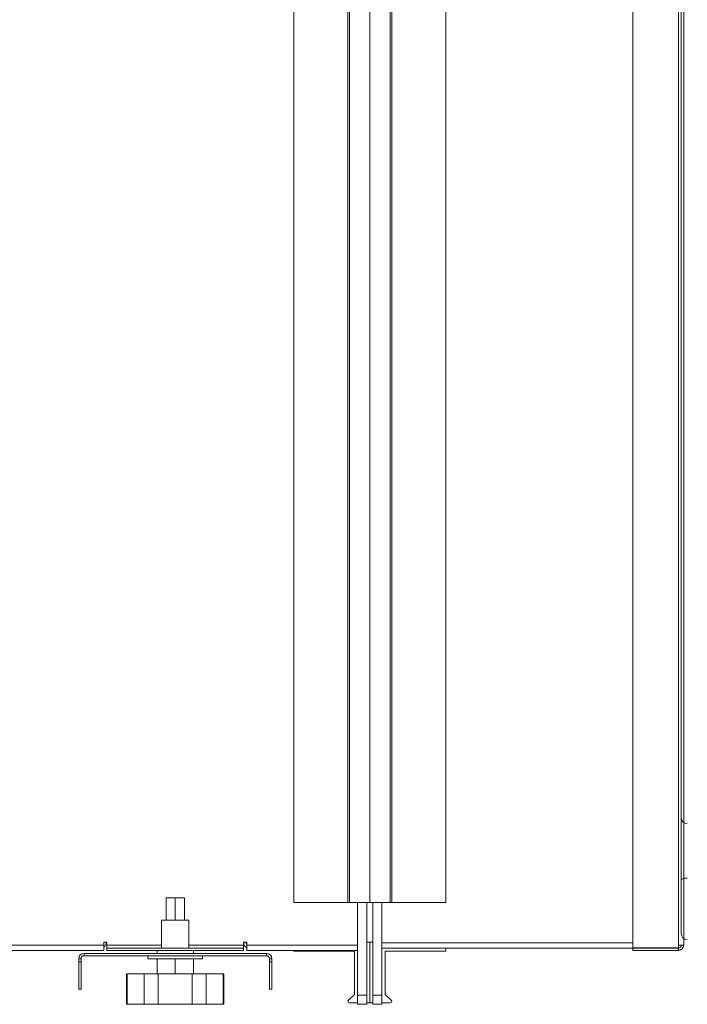
# Model space of a CAD drawing. Units: millimetres. Extents: x 504 to 9628, y -1007 to 5866.
# Drawn here: x 4205 to 4424, y 385 to 709 of the extents above; entities that cross this region are included whole.
import ezdxf

# ---------------------------------------------------------------- set-up
doc = ezdxf.new("R2010")
doc.units = ezdxf.units.MM
doc.layers.add('STYCZNE KRAWĘDZIE', color=7, linetype='Continuous', lineweight=0)
doc.layers.add('WIDOCZNA', color=7, linetype='Continuous', lineweight=0)

msp = doc.modelspace()

# ---------------------------------------------------------------- linework, layer by layer
at = {"color": 7, "linetype": 'Continuous', "lineweight": 15}
for p, q in [((4422.12, 445.85), (4422.12, 736.95)), ((4422.12, 425.46), (4422.12, 445.85)), ((4422.12, 407.89), (4422.12, 425.46))]:
    msp.add_line(p, q, dxfattribs=at)
at = {"color": 7, "linetype": 'Continuous', "lineweight": 15, "flags": 128}
msp.add_lwpolyline([(4422.12, 425.46), (4422.16, 425.59), (4422.27, 425.73), (4422.46, 425.85), (4422.71, 425.95), (4423.01, 426.04), (4423.36, 426.11), (4423.73, 426.14), (4424.12, 426.16)], dxfattribs=at)
at = {"color": 7, "linetype": 'Continuous', "lineweight": 15}
for centre, radius, start, end in [((4423.98, 446.02), 1.87, 185.057, 274.2914), ((4424.12, 407.89), 2, 180, 270)]:
    msp.add_arc(centre, radius, start, end, dxfattribs=at)
at = {"layer": 'STYCZNE KRAWĘDZIE'}
for p, q in [((4421.18, 908.62), (4421.18, 404.12)), ((4312.98, 894.62), (4312.98, 418.12)), ((4326.39, 894.62), (4326.39, 418.12)), ((4255.68, 412.37), (4255.68, 419.62)), ((4255.68, 412.37), (4255.68, 419.62)), ((4159.07, 404.12), (4232.18, 404.12)), ((4232.6, 405.12), (4232.18, 405.04)), ((4233.18, 404.12), (4251.18, 404.12)), ((4260.18, 404.12), (4278.18, 404.12)), ((4278.95, 405.04), (4278.52, 405.12)), ((4279.18, 404.12), (4315.68, 404.12)), ((4406.18, 404.87), (4323.68, 404.87)), ((4223.93, 399.62), (4224.68, 399.62)), ((4225.68, 401.37), (4225.68, 400.62)), ((4255.68, 394.62), (4255.68, 399.62)), ((4255.68, 394.62), (4255.68, 399.62)), ((4285.68, 401.37), (4285.68, 400.62)), ((4286.68, 399.62), (4287.43, 399.62)), ((4223.93, 398.62), (4224.68, 398.62)), ((4287.43, 398.62), (4286.68, 398.62)), ((4315.68, 387.62), (4318.68, 387.62)), ((4323.68, 387.62), (4320.68, 387.62))]:
    msp.add_line(p, q, dxfattribs=at)
at = {"layer": 'WIDOCZNA'}
for p, q in [((4406.18, 909.52), (4406.18, 403.22)), ((4422.93, 908.62), (4422.93, 404.12)), ((4294.68, 894.62), (4294.68, 418.12)), ((4312.48, 894.62), (4312.48, 418.12)), ((4319.68, 894.62), (4319.68, 418.12)), ((4319.68, 894.62), (4319.68, 418.12)), ((4326.89, 894.62), (4326.89, 418.12)), ((4344.68, 894.62), (4344.68, 418.12)), ((4252.68, 419.62), (4255.68, 419.62)), ((4252.68, 419.62), (4255.68, 419.62)), ((4252.68, 419.62), (4252.68, 412.37)), ((4252.68, 419.62), (4252.68, 412.37)), ((4255.68, 419.62), (4258.68, 419.62)), ((4255.68, 419.62), (4258.68, 419.62)), ((4258.68, 419.62), (4258.68, 412.37)), ((4258.68, 419.62), (4258.68, 412.37)), ((4312.48, 418.12), (4294.68, 418.12)), ((4312.48, 418.12), (4312.98, 418.12)), ((4319.68, 418.12), (4312.98, 418.12)), ((4315.68, 387.62), (4315.68, 418.12)), ((4315.68, 418.12), (4315.68, 418.12)), ((4315.68, 418.12), (4318.68, 418.12)), ((4318.68, 387.62), (4318.68, 418.12)), ((4318.68, 418.12), (4318.68, 418.12)), ((4319.68, 418.12), (4326.39, 418.12)), ((4323.68, 418.12), (4320.68, 418.12)), ((4320.68, 387.62), (4320.68, 418.12)), ((4320.68, 418.12), (4320.68, 418.12)), ((4323.68, 387.62), (4323.68, 418.12)), ((4323.68, 418.12), (4323.68, 418.12)), ((4326.89, 418.12), (4326.39, 418.12)), ((4326.89, 418.12), (4344.68, 418.12)), ((4260.18, 412.37), (4251.18, 412.37)), ((4251.18, 403.12), (4251.18, 412.37)), ((4260.18, 403.12), (4260.18, 412.37)), ((4159.18, 402.37), (4232.18, 402.37)), ((4232.18, 405.12), (4233.18, 405.12)), ((4232.18, 404.12), (4232.18, 405.12)), ((4232.18, 404.12), (4232.18, 402.37)), ((4233.18, 405.12), (4233.18, 404.12)), ((4233.18, 404.12), (4233.18, 403.12)), ((4278.18, 403.12), (4233.18, 403.12)), ((4233.18, 402.37), (4233.18, 403.12)), ((4278.18, 402.37), (4233.18, 402.37)), ((4249.68, 401.37), (4249.68, 402.37)), ((4261.68, 401.37), (4261.68, 402.37)), ((4278.18, 405.12), (4279.18, 405.12)), ((4278.18, 404.12), (4278.18, 405.12)), ((4278.18, 404.12), (4278.18, 403.12)), ((4278.18, 402.37), (4278.18, 403.12)), ((4278.95, 405.04), (4278.96, 405.12)), ((4279.18, 405.12), (4279.18, 404.12)), ((4279.18, 404.12), (4279.18, 402.37)), ((4279.18, 402.37), (4315.68, 402.37)), ((4294.68, 402.12), (4294.68, 402.37)), ((4314.68, 402.12), (4294.68, 402.12)), ((4314.68, 387.84), (4314.68, 402.12)), ((4318.68, 405.12), (4319.68, 405.12)), ((4319.68, 405.12), (4319.68, 385.12)), ((4319.68, 405.12), (4319.68, 385.12)), ((4320.68, 405.12), (4319.68, 405.12)), ((4323.68, 403.12), (4406.18, 403.12)), ((4324.68, 387.84), (4324.68, 402.12)), ((4324.68, 402.12), (4344.68, 402.12)), ((4344.68, 402.12), (4344.68, 403.12)), ((4406.18, 403.22), (4421.18, 403.22)), ((4421.18, 403.12), (4406.18, 403.12)), ((4406.18, 403.12), (4406.18, 402.37)), ((4421.18, 402.37), (4406.18, 402.37)), ((4421.18, 404.12), (4422.93, 404.12)), ((4421.18, 403.22), (4421.18, 404.12)), ((4421.18, 403.12), (4421.18, 403.22)), ((4421.18, 403.12), (4421.18, 402.37)), ((4223.93, 399.62), (4223.93, 398.62)), ((4224.68, 399.62), (4224.68, 398.62)), ((4285.68, 401.37), (4225.68, 401.37)), ((4285.68, 400.62), (4225.68, 400.62)), ((4246.68, 399.62), (4246.68, 400.62)), ((4264.68, 399.62), (4246.68, 399.62)), ((4249.68, 394.62), (4249.68, 399.62)), ((4249.68, 399.62), (4249.68, 394.62)), ((4261.68, 399.62), (4261.68, 394.62)), ((4261.68, 394.62), (4261.68, 399.62)), ((4261.68, 399.62), (4261.68, 394.62)), ((4261.68, 394.62), (4261.68, 399.62)), ((4264.68, 399.62), (4264.68, 400.62)), ((4286.68, 398.62), (4286.68, 399.62)), ((4287.43, 398.62), (4287.43, 399.62)), ((4223.93, 389.62), (4223.93, 398.62)), ((4224.68, 389.62), (4224.68, 398.62)), ((4286.68, 389.62), (4286.68, 398.62)), ((4287.43, 389.62), (4287.43, 398.62)), ((4239.68, 394.62), (4239.91, 394.62)), ((4239.68, 394.62), (4239.91, 394.62)), ((4239.68, 394.62), (4239.68, 384.62)), ((4239.68, 394.62), (4239.68, 384.62)), ((4239.91, 394.62), (4239.91, 384.62)), ((4239.91, 394.62), (4239.91, 384.62)), ((4245.49, 394.62), (4239.91, 394.62)), ((4245.49, 394.62), (4239.91, 394.62)), ((4250.1, 394.62), (4245.49, 394.62)), ((4250.1, 394.62), (4245.49, 394.62)), ((4245.49, 394.62), (4245.49, 384.62)), ((4245.49, 394.62), (4245.49, 384.62)), ((4261.27, 394.62), (4250.1, 394.62)), ((4261.27, 394.62), (4250.1, 394.62)), ((4250.1, 394.62), (4250.1, 384.62)), ((4250.1, 394.62), (4250.1, 384.62)), ((4261.27, 394.62), (4261.27, 384.62)), ((4261.27, 394.62), (4261.27, 384.62)), ((4265.88, 394.62), (4261.27, 394.62)), ((4265.88, 394.62), (4261.27, 394.62)), ((4265.88, 394.62), (4265.88, 384.62)), ((4271.46, 394.62), (4265.88, 394.62)), ((4265.88, 394.62), (4265.88, 384.62)), ((4271.46, 394.62), (4265.88, 394.62)), ((4271.46, 394.62), (4271.46, 384.62)), ((4271.46, 394.62), (4271.46, 384.62)), ((4271.46, 394.62), (4271.68, 394.62)), ((4271.46, 394.62), (4271.68, 394.62)), ((4271.68, 394.62), (4271.68, 394.62)), ((4271.68, 394.62), (4271.68, 394.62)), ((4271.68, 394.62), (4271.68, 384.62)), ((4271.68, 394.62), (4271.68, 384.62)), ((4271.68, 394.62), (4271.68, 384.62)), ((4271.68, 394.62), (4271.68, 384.62)), ((4223.93, 389.62), (4224.68, 389.62)), ((4287.43, 389.62), (4286.68, 389.62)), ((4312.64, 385.99), (4314.68, 387.84)), ((4315.68, 384.62), (4315.68, 387.62)), ((4318.68, 384.62), (4318.68, 387.62)), ((4320.68, 384.62), (4320.68, 387.62)), ((4323.68, 384.62), (4323.68, 387.62)), ((4326.73, 385.99), (4324.68, 387.84)), ((4239.68, 384.62), (4239.91, 384.62)), ((4239.68, 384.62), (4239.91, 384.62)), ((4245.49, 384.62), (4239.91, 384.62)), ((4245.49, 384.62), (4239.91, 384.62)), ((4250.1, 384.62), (4245.49, 384.62)), ((4250.1, 384.62), (4245.49, 384.62)), ((4261.27, 384.62), (4250.1, 384.62)), ((4261.27, 384.62), (4250.1, 384.62)), ((4265.88, 384.62), (4261.27, 384.62)), ((4265.88, 384.62), (4261.27, 384.62)), ((4271.46, 384.62), (4265.88, 384.62)), ((4271.46, 384.62), (4265.88, 384.62)), ((4271.46, 384.62), (4271.68, 384.62)), ((4271.46, 384.62), (4271.68, 384.62)), ((4271.68, 384.62), (4271.68, 384.62)), ((4271.68, 384.62), (4271.68, 384.62)), ((4315.68, 385.12), (4312.98, 385.12)), ((4315.68, 384.62), (4315.68, 384.62)), ((4315.68, 384.62), (4318.68, 384.62)), ((4315.68, 384.62), (4318.68, 384.62)), ((4319.68, 385.12), (4318.68, 385.12)), ((4318.68, 384.62), (4318.68, 384.62)), ((4319.68, 385.12), (4320.68, 385.12)), ((4323.68, 384.62), (4320.68, 384.62)), ((4320.68, 384.62), (4320.68, 384.62)), ((4323.68, 384.62), (4320.68, 384.62)), ((4323.68, 385.12), (4326.39, 385.12)), ((4323.68, 384.62), (4323.68, 384.62))]:
    msp.add_line(p, q, dxfattribs=at)
for centre, radius, start, end in [((4231.18, 404.87), 1.75, 304.8499, 8.2132), ((4279.93, 404.87), 1.75, 171.7868, 244.6231), ((4279.93, 404.87), 1, 170, 221.4096), ((4421.18, 404.12), 1, 270, 0), ((4421.18, 404.12), 1.75, 270, 0), ((4225.68, 399.62), 1.75, 90, 180), ((4225.68, 399.62), 1, 90, 180), ((4285.68, 399.62), 1.75, 0, 90), ((4285.68, 399.62), 1, 0, 90), ((4312.98, 385.62), 0.5, 132.2612, 270), ((4326.39, 385.62), 0.5, 270, 47.7388)]:
    msp.add_arc(centre, radius, start, end, dxfattribs=at)

doc.saveas('drawing.dxf')
